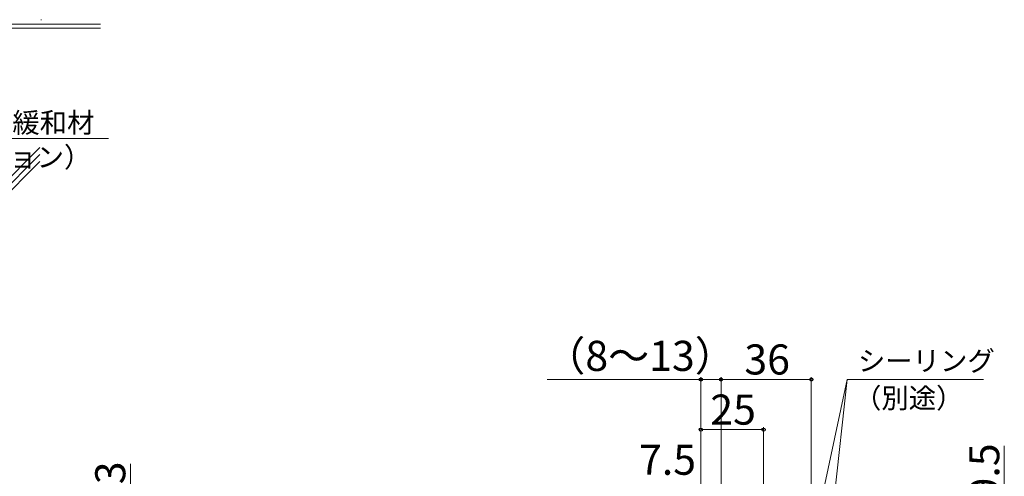
# Model space of a CAD drawing. Extents: x 105 to 1155, y 126 to 1687.
# Drawn here: x 532 to 925, y 488 to 670 of the extents above; entities that cross this region are included whole.
import ezdxf

# ---------------------------------------------------------------- set-up
doc = ezdxf.new("R2010")
doc.units = 0
doc.layers.add('YKK_D', color=6, linetype='CONTINUOUS', lineweight=13)
doc.layers.add('YSS_K', color=3, linetype='CONTINUOUS', lineweight=13)
doc.styles.add('text-b', font='txt')

msp = doc.modelspace()

# ---------------------------------------------------------------- linework, layer by layer
at = {"layer": 'YKK_D', "extrusion": (0, 0, -1)}
msp.add_line((480.04, 622.63, 0), (567.89, 622.63, 0), dxfattribs=at)
at = {"layer": 'YKK_D'}
for p, q in [((804.04, 526.5), (742.74, 526.5)), ((804.04, 447.5), (804.04, 527.5)), ((812.08, 526.5), (804.04, 526.5)), ((812.08, 460), (812.08, 527.5)), ((839.57, 418.99), (862.33, 526.5)), ((862.33, 526.5), (916.79, 526.5)), ((576.54, 459.3), (576.54, 492.85))]:
    msp.add_line(p, q, dxfattribs=at)
at = {"layer": 'YKK_D', "ltscale": 1.5}
for p, q in [((812.08, 460), (812.08, 527.5)), ((848.08, 526.5), (812.08, 526.5)), ((848.08, 467), (848.08, 527.5)), ((853.53, 445.86), (862.33, 526.5)), ((804.04, 447.5), (804.04, 507.5)), ((829.04, 506.5), (804.04, 506.5)), ((829.04, 447.5), (829.04, 507.5)), ((925.04, 466.5), (925.04, 500.05))]:
    msp.add_line(p, q, dxfattribs=at)
at = {"layer": 'YKK_D', "linetype": 'ByBlock', "lineweight": -2}
for centre, radius in [((804.04, 526.5), 0.637), ((812.08, 526.5), 0.637), ((812.08, 526.5), 0.637), ((848.08, 526.5), 0.637), ((804.04, 506.5), 0.638), ((829.04, 506.5), 0.637)]:
    msp.add_circle(centre, radius, dxfattribs=at)
at = {"layer": 'YSS_K'}
for p, q in [((516.94, 668.19), (564.66, 668.19)), ((516.94, 666.69), (564.66, 666.69)), ((540.47, 619.06), (493.55, 572.13)), ((540.47, 616.23), (496.38, 572.13)), ((540.47, 613.4), (499.2, 572.13))]:
    msp.add_line(p, q, dxfattribs=at)
at = {"layer": 'YSS_K', "ltscale": 1.5}
msp.add_line((540.88, 670.02), (541.08, 670.02), dxfattribs=at)

# ---------------------------------------------------------------- texts
at = {"layer": 'YKK_D', "style": 'text-b'}
for s, height, p in [('下枠段差緩和材', 8, (485.83, 624.96, 0)), ('（オプション）', 8, (484.61, 611.2, 0)), ('（8～13）', 12, (741.6, 529.93)), ('36', 12, (821.39, 528.5)), ('シーリング', 8, (866.66, 529.93)), ('（別途）', 8, (865.11, 515.1)), ('7.5', 12, (779.38, 488.5))]:
    msp.add_text(s, height=height, dxfattribs=at).set_placement(p)
for s, rotation, p in [('25', 0.0008, (807.81, 508.5)), ('19.5', 90, (923.04, 469.21)), ('12.3', 90, (574.54, 462.01))]:
    msp.add_text(s, height=12, rotation=rotation, dxfattribs=at).set_placement(p)

doc.saveas('drawing.dxf')
